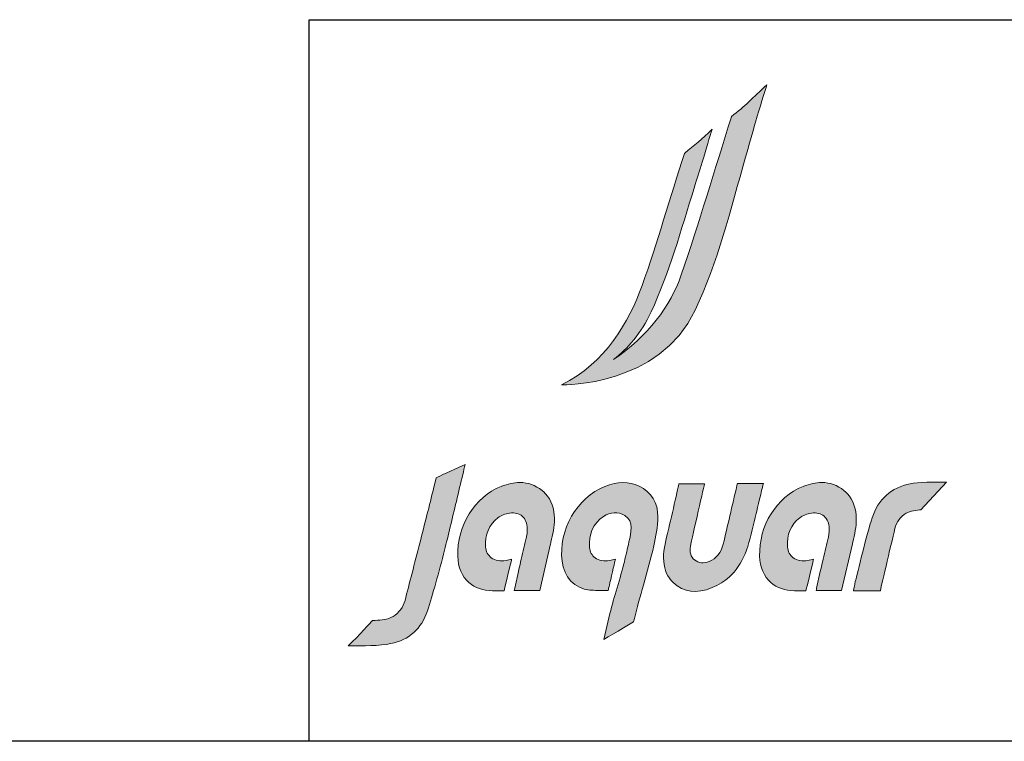
# Model space of a CAD drawing. Units: millimetres. Extents: x 5 to 835, y 7 to 585.
# Drawn here: x 378 to 483, y 7 to 84 of the extents above; entities that cross this region are included whole.
import ezdxf

# ---------------------------------------------------------------- set-up
doc = ezdxf.new("R2010")
doc.units = ezdxf.units.MM
doc.layers.add('1', color=7, linetype='Continuous', true_color=0xffffff)
doc.layers.add('Dim', color=9, linetype='Continuous')
doc.layers.add('Hatch', color=8, linetype='Continuous')

# ---------------------------------------------------------------- blocks, each defined once
blk = doc.blocks.new('A$C6CE6109E')
at = {"layer": 'Hatch', "true_color": 0x9e9e9e}
h = blk.add_hatch(color=253, dxfattribs=at)
h.dxf.hatch_style = 1
edge = h.paths.add_edge_path()
edge.add_spline(control_points=[(410.81, 162.84), (404.52, 162.82), (398.44, 162.7), (392.36, 162.8), (392.33, 162.8), (392.31, 162.8), (392.29, 162.8), (392.29, 162.8), (392.29, 162.8), (392.29, 162.8), (390.39, 162.83), (390.29, 162.91), (390.2, 162.58), (390.14, 162.37), (390.24, 162.68), (389.79, 160.77), (385.1, 140.98), (380.28, 119.45), (376.02, 102.01), (373.93, 93.47), (369.24, 87.67), (362.08, 84.76), (356.66, 82.55), (351.13, 83.12), (347.3, 86.29), (343.57, 89.36), (342.06, 94.29), (343.14, 99.81), (345.18, 110.18), (357.36, 162.69), (357.36, 162.69), (357.36, 162.69), (331.71, 162.69), (331.71, 162.69), (331.71, 162.69), (322.99, 124.4), (320.17, 112.82), (317.8, 103.09), (315.64, 94.19), (316.35, 84.78), (317.03, 75.91), (320.21, 68.78), (325.8, 63.59), (336.42, 53.73), (349.26, 52.07), (365.05, 58.47), (371.53, 61.1), (377.26, 64.7), (382.23, 69.25), (382.78, 69.75), (383.3, 70.29), (383.83, 70.81), (384.1, 71.08), (384.39, 71.33), (384.65, 71.61), (390.94, 78.1), (395.86, 86.27), (399.37, 96.08), (399.81, 97.3), (400.23, 98.55), (400.62, 99.83), (403.98, 110.67), (406.63, 121.96), (409.19, 132.87), (410.29, 137.56), (414.93, 157.28), (415.85, 161.19), (415.85, 161.19), (416.28, 162.79), (416.28, 162.79), (416.28, 162.79), (410.81, 162.84), (410.81, 162.84)], knot_values=[0, 0, 0, 0, 1, 1, 1, 2, 2, 2, 3, 3, 3, 4, 4, 4, 5, 5, 5, 6, 6, 6, 7, 7, 7, 8, 8, 8, 9, 9, 9, 10, 10, 10, 11, 11, 11, 12, 12, 12, 13, 13, 13, 14, 14, 14, 15, 15, 15, 16, 16, 16, 17, 17, 17, 18, 18, 18, 19, 19, 19, 20, 20, 20, 21, 21, 21, 22, 22, 22, 23, 23, 23, 24, 24, 24, 24], degree=3, periodic=0)
edge = h.paths.add_edge_path()
edge.add_spline(control_points=[(509.34, 131.24), (508.44, 141.34), (504.88, 149.06), (498.47, 154.75), (498.04, 155.13), (497.6, 155.5), (497.15, 155.86), (490.43, 161.23), (483.04, 163.91), (474.82, 163.91), (469.03, 163.91), (462.82, 162.58), (456.15, 159.93), (429.49, 149.32), (411.58, 120.58), (412.58, 90.04), (412.94, 78.92), (416.83, 69.75), (423.84, 63.53), (430.05, 58.02), (437.71, 55.7), (447.56, 55.42), (447.55, 55.41), (447.55, 55.4), (447.54, 55.39), (450.35, 55.33), (453.22, 55.33), (456.33, 55.29), (456.33, 55.29), (459, 55.42), (459, 55.42), (459.15, 55.47), (466.65, 87.1), (466.65, 87.1), (464.69, 86.61), (462.86, 86.16), (461.02, 85.77), (455.49, 84.58), (450.1, 85.57), (446.22, 88.47), (442.86, 90.99), (440.83, 94.81), (440.51, 99.21), (439.6, 111.53), (443.86, 121.66), (452.83, 128.51), (455.95, 130.9), (460.26, 132.6), (464.63, 133.18), (469.77, 133.85), (474.16, 132.77), (477.3, 130.05), (480.5, 127.27), (482.24, 122.98), (482.3, 117.63), (482.33, 115.62), (482.15, 113.46), (481.82, 111.2), (481.61, 109.79), (481.36, 108.35), (481.01, 106.86), (479.25, 99.25), (477.44, 91.66), (475.62, 84.06), (474.88, 80.96), (474.14, 77.86), (473.39, 74.76), (473.39, 74.76), (469.74, 57.95), (469.74, 57.95), (469.56, 57.2), (469.43, 56.42), (469.29, 55.61), (469.29, 55.61), (494.8, 55.61), (494.8, 55.61), (494.8, 55.61), (505.59, 102.3), (505.59, 102.3), (505.73, 102.89), (505.87, 103.47), (506.02, 104.07), (507.86, 111.74), (509.62, 119.61), (509.52, 127.56), (509.51, 128.78), (509.45, 130.01), (509.34, 131.24)], knot_values=[0, 0, 0, 0, 1, 1, 1, 2, 2, 2, 3, 3, 3, 4, 4, 4, 5, 5, 5, 6, 6, 6, 7, 7, 7, 8, 8, 8, 9, 9, 9, 10, 10, 10, 11, 11, 11, 12, 12, 12, 13, 13, 13, 14, 14, 14, 15, 15, 15, 16, 16, 16, 17, 17, 17, 18, 18, 18, 19, 19, 19, 20, 20, 20, 21, 21, 21, 22, 22, 22, 23, 23, 23, 24, 24, 24, 25, 25, 25, 26, 26, 26, 27, 27, 27, 28, 28, 28, 29, 29, 29, 29], degree=3, periodic=0)
edge = h.paths.add_edge_path()
edge.add_spline(control_points=[(206.56, 131.24), (205.66, 141.34), (202.1, 149.06), (195.69, 154.75), (195.26, 155.13), (194.82, 155.5), (194.37, 155.86), (187.65, 161.23), (180.26, 163.91), (172.04, 163.91), (166.25, 163.91), (160.04, 162.58), (153.37, 159.93), (126.72, 149.32), (108.8, 120.58), (109.8, 90.04), (110.16, 78.92), (114.06, 69.75), (121.06, 63.53), (127.27, 58.02), (134.93, 55.7), (144.78, 55.42), (144.77, 55.41), (144.77, 55.4), (144.76, 55.39), (147.57, 55.33), (150.44, 55.33), (153.55, 55.29), (153.55, 55.29), (156.22, 55.42), (156.22, 55.42), (156.37, 55.47), (163.87, 87.1), (163.87, 87.1), (161.92, 86.61), (160.09, 86.16), (158.25, 85.77), (152.71, 84.58), (147.32, 85.57), (143.45, 88.47), (140.09, 90.99), (138.06, 94.81), (137.73, 99.21), (136.82, 111.53), (141.08, 121.66), (150.05, 128.51), (153.18, 130.9), (157.48, 132.6), (161.85, 133.18), (167, 133.85), (171.38, 132.77), (174.52, 130.05), (177.73, 127.27), (179.46, 122.98), (179.53, 117.63), (179.55, 115.62), (179.38, 113.46), (179.04, 111.2), (178.83, 109.79), (178.58, 108.35), (178.23, 106.86), (176.47, 99.25), (174.66, 91.66), (172.84, 84.06), (172.1, 80.96), (171.36, 77.86), (170.61, 74.76), (170.61, 74.76), (166.97, 57.95), (166.97, 57.95), (166.78, 57.2), (166.65, 56.42), (166.51, 55.61), (166.51, 55.61), (192.02, 55.61), (192.02, 55.61), (192.02, 55.61), (202.81, 102.3), (202.81, 102.3), (202.95, 102.89), (203.1, 103.47), (203.24, 104.07), (205.08, 111.74), (206.84, 119.61), (206.74, 127.56), (206.73, 128.78), (206.67, 130.01), (206.56, 131.24)], knot_values=[0, 0, 0, 0, 1, 1, 1, 2, 2, 2, 3, 3, 3, 4, 4, 4, 5, 5, 5, 6, 6, 6, 7, 7, 7, 8, 8, 8, 9, 9, 9, 10, 10, 10, 11, 11, 11, 12, 12, 12, 13, 13, 13, 14, 14, 14, 15, 15, 15, 16, 16, 16, 17, 17, 17, 18, 18, 18, 19, 19, 19, 20, 20, 20, 21, 21, 21, 22, 22, 22, 23, 23, 23, 24, 24, 24, 25, 25, 25, 26, 26, 26, 27, 27, 27, 28, 28, 28, 29, 29, 29, 29], degree=3, periodic=0)
edge = h.paths.add_edge_path()
edge.add_spline(control_points=[(291.69, 160.18), (281.42, 165.07), (269.89, 165), (257.42, 159.99), (229.25, 148.69), (210.75, 116.5), (214.38, 85.12), (216.25, 68.94), (227.16, 57.55), (242.18, 56.12), (247.3, 55.64), (252.19, 55.73), (257.87, 55.65), (257.87, 55.65), (260.39, 55.78), (260.39, 55.78), (260.7, 55.89), (260.88, 57.05), (261.5, 59.58), (262.03, 61.81), (265.9, 78.21), (267.15, 83.61), (267.15, 83.61), (267.97, 87.12), (267.97, 87.12), (267.97, 87.12), (267.93, 87.11), (267.93, 87.11), (265.9, 86.58), (264.05, 86.11), (262.17, 85.72), (256.71, 84.6), (251.4, 85.59), (247.6, 88.42), (244.36, 90.82), (242.37, 94.45), (241.99, 98.63), (240.77, 112.08), (245.59, 122.9), (255.91, 129.93), (262.76, 134.59), (270.59, 134.88), (277.39, 130.72), (286.69, 125.04), (283.48, 112.97), (281.51, 104.38), (279.99, 97.74), (278.47, 91.09), (276.9, 84.46), (274.98, 76.32), (272.24, 67.14), (269.59, 58.26), (267, 49.58), (264.32, 40.61), (262.44, 32.7), (262.44, 32.7), (256.19, 6.4), (256.19, 6.4), (256.19, 6.4), (284.79, 23.36), (286.18, 24.21), (286.18, 24.21), (286.95, 27.38), (286.95, 27.38), (289.5, 38.07), (292.8, 49.72), (296, 60.99), (299.77, 74.28), (303.66, 88.02), (306.44, 100.53), (308.4, 109.34), (310.49, 119.57), (310.55, 129.48), (310.63, 143.65), (304.11, 154.27), (291.69, 160.18)], knot_values=[0, 0, 0, 0, 1, 1, 1, 2, 2, 2, 3, 3, 3, 4, 4, 4, 5, 5, 5, 6, 6, 6, 7, 7, 7, 8, 8, 8, 9, 9, 9, 10, 10, 10, 11, 11, 11, 12, 12, 12, 13, 13, 13, 14, 14, 14, 15, 15, 15, 16, 16, 16, 17, 17, 17, 18, 18, 18, 19, 19, 19, 20, 20, 20, 21, 21, 21, 22, 22, 22, 23, 23, 23, 24, 24, 24, 25, 25, 25, 25], degree=3, periodic=0)
edge = h.paths.add_edge_path()
edge.add_spline(control_points=[(599.94, 164.15), (587.6, 164.66), (571.58, 164.19), (563.59, 162.62), (544.63, 158.91), (531.42, 147.11), (525.37, 128.51), (520.01, 112.02), (510.56, 72.89), (508.53, 64.48), (507.68, 60.98), (507.42, 58.74), (506.61, 55.23), (513.7, 55.23), (533.53, 55.23), (533.53, 55.23), (533.53, 55.23), (544.02, 100.38), (548.25, 117.78), (549.9, 124.6), (553.71, 129.77), (559.55, 133.17), (563.02, 135.18), (570.62, 136.14), (574.28, 136.65), (574.28, 136.65), (599.94, 164.15), (599.94, 164.15)], knot_values=[0, 0, 0, 0, 1, 1, 1, 2, 2, 2, 3, 3, 3, 4, 4, 4, 5, 5, 5, 6, 6, 6, 7, 7, 7, 8, 8, 8, 9, 9, 9, 9], degree=3, periodic=0)
edge = h.paths.add_edge_path()
edge.add_spline(control_points=[(89.34, 169.12), (89.34, 169.12), (88.11, 168.53), (88.11, 168.53), (88.11, 168.53), (85.44, 157.58), (85.44, 157.58), (81.56, 141.66), (76.58, 122.05), (71.77, 103.08), (66.68, 83.03), (61, 62.29), (56.93, 45.54), (55.34, 38.98), (50.63, 32.95), (45, 29.68), (39.26, 26.34), (33.04, 26.01), (27.03, 25.7), (26.13, 25.65), (25.24, 25.6), (24.34, 25.55), (22.29, 23.92), (10.99, 10.29), (-0.06, 0), (15.7, 0), (30.91, 0.09), (42.59, 2.38), (60.83, 5.95), (73.56, 17.3), (79.38, 35.21), (84.54, 51.08), (90.97, 73.84), (96.58, 96.1), (100.17, 110.35), (104.36, 127.98), (108.4, 145.02), (110.67, 154.56), (112.86, 163.79), (114.82, 171.89), (115.64, 175.26), (116.42, 178.64), (117.19, 182.02), (110.27, 178.91), (94.73, 171.71), (89.34, 169.12)], knot_values=[0, 0, 0, 0, 1, 1, 1, 2, 2, 2, 3, 3, 3, 4, 4, 4, 5, 5, 5, 6, 6, 6, 7, 7, 7, 8, 8, 8, 9, 9, 9, 10, 10, 10, 11, 11, 11, 12, 12, 12, 13, 13, 13, 14, 14, 14, 15, 15, 15, 15], degree=3, periodic=0)
edge = h.paths.add_edge_path()
edge.add_spline(control_points=[(419.91, 562.55), (405.42, 549.59), (397.87, 540.92), (384.36, 531.04)], knot_values=[16, 16, 16, 16, 17, 17, 17, 17], degree=3, periodic=0)
edge.add_spline(control_points=[(384.36, 531.04), (384.36, 531.04), (384.19, 530.42), (384.19, 530.42)], knot_values=[0, 0, 0, 0, 1, 1, 1, 1], degree=3, periodic=0)
edge.add_spline(control_points=[(384.19, 530.42), (367.67, 477.51), (351.74, 424.17), (333.91, 371.98)], knot_values=[1, 1, 1, 1, 2, 2, 2, 2], degree=3, periodic=0)
edge.add_spline(control_points=[(333.91, 371.98), (323.38, 341.16), (300.39, 310.38), (266.14, 287.19)], knot_values=[2, 2, 2, 2, 3, 3, 3, 3], degree=3, periodic=0)
edge.add_spline(control_points=[(266.14, 287.19), (279.94, 298.1), (293.76, 313.45), (303.75, 334.9)], knot_values=[3, 3, 3, 3, 4, 4, 4, 4], degree=3, periodic=0)
edge.add_spline(control_points=[(303.75, 334.9), (321.71, 373.46), (333.78, 417.09), (346.84, 459.21)], knot_values=[4, 4, 4, 4, 5, 5, 5, 5], degree=3, periodic=0)
edge.add_spline(control_points=[(346.84, 459.21), (349.79, 468.71), (352.04, 475.73), (355, 485.22)], knot_values=[5, 5, 5, 5, 6, 6, 6, 6], degree=3, periodic=0)
edge.add_spline(control_points=[(355, 485.22), (359.11, 498.42), (362.3, 510.65), (364.98, 518.22)], knot_values=[6, 6, 6, 6, 7, 7, 7, 7], degree=3, periodic=0)
edge.add_spline(control_points=[(364.98, 518.22), (354.42, 507.62), (347.14, 502.31), (337.44, 494.2)], knot_values=[7, 7, 7, 7, 8, 8, 8, 8], degree=3, periodic=0)
edge.add_spline(control_points=[(337.44, 494.2), (337.44, 494.2), (337.28, 493.71), (337.28, 493.71)], knot_values=[8, 8, 8, 8, 9, 9, 9, 9], degree=3, periodic=0)
edge.add_spline(control_points=[(337.28, 493.71), (323.02, 450.84), (309.81, 403.78), (294.71, 361.49)], knot_values=[9, 9, 9, 9, 10, 10, 10, 10], degree=3, periodic=0)
edge.add_spline(control_points=[(294.71, 361.49), (281.9, 325.62), (258.01, 283.31), (213.83, 261.79)], knot_values=[10, 10, 10, 10, 11, 11, 11, 11], degree=3, periodic=0)
edge.add_spline(control_points=[(213.83, 261.79), (213.83, 261.79), (215.01, 261.79), (215.01, 261.79)], knot_values=[11, 11, 11, 11, 12, 12, 12, 12], degree=3, periodic=0)
edge.add_spline(control_points=[(215.01, 261.79), (215.01, 261.79), (311.76, 260.12), (347.95, 336.66)], knot_values=[12, 12, 12, 12, 13, 13, 13, 13], degree=3, periodic=0)
edge.add_spline(control_points=[(347.95, 336.66), (370.41, 384.17), (383.59, 438.06), (398.42, 490.07)], knot_values=[13, 13, 13, 13, 14, 14, 14, 14], degree=3, periodic=0)
edge.add_spline(control_points=[(398.42, 490.07), (401.76, 501.8), (405.09, 513.54), (408.45, 525.26)], knot_values=[14, 14, 14, 14, 15, 15, 15, 15], degree=3, periodic=0)
edge.add_spline(control_points=[(408.45, 525.26), (413.12, 541.55), (416.77, 553.21), (419.91, 562.55)], knot_values=[15, 15, 15, 15, 16, 16, 16, 16], degree=3, periodic=0)
at = {"color": 18, "lineweight": 0, "true_color": 0x000000}
blk.add_open_spline([(89.34, 169.12), (89.34, 169.12), (88.11, 168.53), (88.11, 168.53), (88.11, 168.53), (85.44, 157.58), (85.44, 157.58), (81.56, 141.66), (76.58, 122.05), (71.77, 103.08), (66.68, 83.03), (61, 62.29), (56.93, 45.54), (55.34, 38.98), (50.63, 32.95), (45, 29.68), (39.26, 26.34), (33.04, 26.01), (27.03, 25.7), (26.13, 25.65), (25.24, 25.6), (24.34, 25.55), (22.29, 23.92), (10.99, 10.29), (-0.06, 0), (15.7, 0), (30.91, 0.09), (42.59, 2.38), (60.83, 5.95), (73.56, 17.3), (79.38, 35.21), (84.54, 51.08), (90.97, 73.84), (96.58, 96.1), (100.17, 110.35), (104.36, 127.98), (108.4, 145.02), (110.67, 154.56), (112.86, 163.79), (114.82, 171.89), (115.64, 175.26), (116.42, 178.64), (117.19, 182.02), (110.27, 178.91), (94.73, 171.71), (89.34, 169.12)], degree=3, knots=[0, 0, 0, 0, 1, 1, 1, 2, 2, 2, 3, 3, 3, 4, 4, 4, 5, 5, 5, 6, 6, 6, 7, 7, 7, 8, 8, 8, 9, 9, 9, 10, 10, 10, 11, 11, 11, 12, 12, 12, 13, 13, 13, 14, 14, 14, 15, 15, 15, 15], dxfattribs=at)
at = {"layer": 'Hatch', "color": 18, "lineweight": 0, "true_color": 0x000000}
for points in [[(419.91, 562.55), (405.42, 549.59), (397.87, 540.92), (384.36, 531.04)], [(408.45, 525.26), (413.12, 541.55), (416.77, 553.21), (419.91, 562.55)], [(384.19, 530.42), (367.67, 477.51), (351.74, 424.17), (333.91, 371.98)], [(384.36, 531.04), (384.36, 531.04), (384.19, 530.42), (384.19, 530.42)], [(398.42, 490.07), (401.76, 501.8), (405.09, 513.54), (408.45, 525.26)], [(364.98, 518.22), (354.42, 507.62), (347.14, 502.31), (337.44, 494.2)], [(355, 485.22), (359.11, 498.42), (362.3, 510.65), (364.98, 518.22)], [(337.44, 494.2), (337.44, 494.2), (337.28, 493.71), (337.28, 493.71)], [(337.28, 493.71), (323.02, 450.84), (309.81, 403.78), (294.71, 361.49)], [(346.84, 459.21), (349.79, 468.71), (352.04, 475.73), (355, 485.22)], [(347.95, 336.66), (370.41, 384.17), (383.59, 438.06), (398.42, 490.07)], [(303.75, 334.9), (321.71, 373.46), (333.78, 417.09), (346.84, 459.21)], [(333.91, 371.98), (323.38, 341.16), (300.39, 310.38), (266.14, 287.19)], [(294.71, 361.49), (281.9, 325.62), (258.01, 283.31), (213.83, 261.79)], [(215.01, 261.79), (215.01, 261.79), (311.76, 260.12), (347.95, 336.66)], [(266.14, 287.19), (279.94, 298.1), (293.76, 313.45), (303.75, 334.9)], [(213.83, 261.79), (213.83, 261.79), (215.01, 261.79), (215.01, 261.79)]]:
    blk.add_open_spline(points, degree=3, dxfattribs=at)
for points, knots in [([(206.56, 131.24), (205.66, 141.34), (202.1, 149.06), (195.69, 154.75), (195.26, 155.13), (194.82, 155.5), (194.37, 155.86), (187.65, 161.23), (180.26, 163.91), (172.04, 163.91), (166.25, 163.91), (160.04, 162.58), (153.37, 159.93), (126.72, 149.32), (108.8, 120.58), (109.8, 90.04), (110.16, 78.92), (114.06, 69.75), (121.06, 63.53), (127.27, 58.02), (134.93, 55.7), (144.78, 55.42), (144.77, 55.41), (144.77, 55.4), (144.76, 55.39), (147.57, 55.33), (150.44, 55.33), (153.55, 55.29), (153.55, 55.29), (156.22, 55.42), (156.22, 55.42), (156.37, 55.47), (163.87, 87.1), (163.87, 87.1), (161.92, 86.61), (160.09, 86.16), (158.25, 85.77), (152.71, 84.58), (147.32, 85.57), (143.45, 88.47), (140.09, 90.99), (138.06, 94.81), (137.73, 99.21), (136.82, 111.53), (141.08, 121.66), (150.05, 128.51), (153.18, 130.9), (157.48, 132.6), (161.85, 133.18), (167, 133.85), (171.38, 132.77), (174.52, 130.05), (177.73, 127.27), (179.46, 122.98), (179.53, 117.63), (179.55, 115.62), (179.38, 113.46), (179.04, 111.2), (178.83, 109.79), (178.58, 108.35), (178.23, 106.86), (176.47, 99.25), (174.66, 91.66), (172.84, 84.06), (172.1, 80.96), (171.36, 77.86), (170.61, 74.76), (170.61, 74.76), (166.97, 57.95), (166.97, 57.95), (166.78, 57.2), (166.65, 56.42), (166.51, 55.61), (166.51, 55.61), (192.02, 55.61), (192.02, 55.61), (192.02, 55.61), (202.81, 102.3), (202.81, 102.3), (202.95, 102.89), (203.1, 103.47), (203.24, 104.07), (205.08, 111.74), (206.84, 119.61), (206.74, 127.56), (206.73, 128.78), (206.67, 130.01), (206.56, 131.24)], [0, 0, 0, 0, 1, 1, 1, 2, 2, 2, 3, 3, 3, 4, 4, 4, 5, 5, 5, 6, 6, 6, 7, 7, 7, 8, 8, 8, 9, 9, 9, 10, 10, 10, 11, 11, 11, 12, 12, 12, 13, 13, 13, 14, 14, 14, 15, 15, 15, 16, 16, 16, 17, 17, 17, 18, 18, 18, 19, 19, 19, 20, 20, 20, 21, 21, 21, 22, 22, 22, 23, 23, 23, 24, 24, 24, 25, 25, 25, 26, 26, 26, 27, 27, 27, 28, 28, 28, 29, 29, 29, 29]), ([(291.69, 160.18), (281.42, 165.07), (269.89, 165), (257.42, 159.99), (229.25, 148.69), (210.75, 116.5), (214.38, 85.12), (216.25, 68.94), (227.16, 57.55), (242.18, 56.12), (247.3, 55.64), (252.19, 55.73), (257.87, 55.65), (257.87, 55.65), (260.39, 55.78), (260.39, 55.78), (260.7, 55.89), (260.88, 57.05), (261.5, 59.58), (262.03, 61.81), (265.9, 78.21), (267.15, 83.61), (267.15, 83.61), (267.97, 87.12), (267.97, 87.12), (267.97, 87.12), (267.93, 87.11), (267.93, 87.11), (265.9, 86.58), (264.05, 86.11), (262.17, 85.72), (256.71, 84.6), (251.4, 85.59), (247.6, 88.42), (244.36, 90.82), (242.37, 94.45), (241.99, 98.63), (240.77, 112.08), (245.59, 122.9), (255.91, 129.93), (262.76, 134.59), (270.59, 134.88), (277.39, 130.72), (286.69, 125.04), (283.48, 112.97), (281.51, 104.38), (279.99, 97.74), (278.47, 91.09), (276.9, 84.46), (274.98, 76.32), (272.24, 67.14), (269.59, 58.26), (267, 49.58), (264.32, 40.61), (262.44, 32.7), (262.44, 32.7), (256.19, 6.4), (256.19, 6.4), (256.19, 6.4), (284.79, 23.36), (286.18, 24.21), (286.18, 24.21), (286.95, 27.38), (286.95, 27.38), (289.5, 38.07), (292.8, 49.72), (296, 60.99), (299.77, 74.28), (303.66, 88.02), (306.44, 100.53), (308.4, 109.34), (310.49, 119.57), (310.55, 129.48), (310.63, 143.65), (304.11, 154.27), (291.69, 160.18)], [0, 0, 0, 0, 1, 1, 1, 2, 2, 2, 3, 3, 3, 4, 4, 4, 5, 5, 5, 6, 6, 6, 7, 7, 7, 8, 8, 8, 9, 9, 9, 10, 10, 10, 11, 11, 11, 12, 12, 12, 13, 13, 13, 14, 14, 14, 15, 15, 15, 16, 16, 16, 17, 17, 17, 18, 18, 18, 19, 19, 19, 20, 20, 20, 21, 21, 21, 22, 22, 22, 23, 23, 23, 24, 24, 24, 25, 25, 25, 25]), ([(410.81, 162.84), (404.52, 162.82), (398.44, 162.7), (392.36, 162.8), (392.33, 162.8), (392.31, 162.8), (392.29, 162.8), (392.29, 162.8), (392.29, 162.8), (392.29, 162.8), (390.39, 162.83), (390.29, 162.91), (390.2, 162.58), (390.14, 162.37), (390.24, 162.68), (389.79, 160.77), (385.1, 140.98), (380.28, 119.45), (376.02, 102.01), (373.93, 93.47), (369.24, 87.67), (362.08, 84.76), (356.66, 82.55), (351.13, 83.12), (347.3, 86.29), (343.57, 89.36), (342.06, 94.29), (343.14, 99.81), (345.18, 110.18), (357.36, 162.69), (357.36, 162.69), (357.36, 162.69), (331.71, 162.69), (331.71, 162.69), (331.71, 162.69), (322.99, 124.4), (320.17, 112.82), (317.8, 103.09), (315.64, 94.19), (316.35, 84.78), (317.03, 75.91), (320.21, 68.78), (325.8, 63.59), (336.42, 53.73), (349.26, 52.07), (365.05, 58.47), (371.53, 61.1), (377.26, 64.7), (382.23, 69.25), (382.78, 69.75), (383.3, 70.29), (383.83, 70.81), (384.1, 71.08), (384.39, 71.33), (384.65, 71.61), (390.94, 78.1), (395.86, 86.27), (399.37, 96.08), (399.81, 97.3), (400.23, 98.55), (400.62, 99.83), (403.98, 110.67), (406.63, 121.96), (409.19, 132.87), (410.29, 137.56), (414.93, 157.28), (415.85, 161.19), (415.85, 161.19), (416.28, 162.79), (416.28, 162.79), (416.28, 162.79), (410.81, 162.84), (410.81, 162.84)], [0, 0, 0, 0, 1, 1, 1, 2, 2, 2, 3, 3, 3, 4, 4, 4, 5, 5, 5, 6, 6, 6, 7, 7, 7, 8, 8, 8, 9, 9, 9, 10, 10, 10, 11, 11, 11, 12, 12, 12, 13, 13, 13, 14, 14, 14, 15, 15, 15, 16, 16, 16, 17, 17, 17, 18, 18, 18, 19, 19, 19, 20, 20, 20, 21, 21, 21, 22, 22, 22, 23, 23, 23, 24, 24, 24, 24]), ([(509.34, 131.24), (508.44, 141.34), (504.88, 149.06), (498.47, 154.75), (498.04, 155.13), (497.6, 155.5), (497.15, 155.86), (490.43, 161.23), (483.04, 163.91), (474.82, 163.91), (469.03, 163.91), (462.82, 162.58), (456.15, 159.93), (429.49, 149.32), (411.58, 120.58), (412.58, 90.04), (412.94, 78.92), (416.83, 69.75), (423.84, 63.53), (430.05, 58.02), (437.71, 55.7), (447.56, 55.42), (447.55, 55.41), (447.55, 55.4), (447.54, 55.39), (450.35, 55.33), (453.22, 55.33), (456.33, 55.29), (456.33, 55.29), (459, 55.42), (459, 55.42), (459.15, 55.47), (466.65, 87.1), (466.65, 87.1), (464.69, 86.61), (462.86, 86.16), (461.02, 85.77), (455.49, 84.58), (450.1, 85.57), (446.22, 88.47), (442.86, 90.99), (440.83, 94.81), (440.51, 99.21), (439.6, 111.53), (443.86, 121.66), (452.83, 128.51), (455.95, 130.9), (460.26, 132.6), (464.63, 133.18), (469.77, 133.85), (474.16, 132.77), (477.3, 130.05), (480.5, 127.27), (482.24, 122.98), (482.3, 117.63), (482.33, 115.62), (482.15, 113.46), (481.82, 111.2), (481.61, 109.79), (481.36, 108.35), (481.01, 106.86), (479.25, 99.25), (477.44, 91.66), (475.62, 84.06), (474.88, 80.96), (474.14, 77.86), (473.39, 74.76), (473.39, 74.76), (469.74, 57.95), (469.74, 57.95), (469.56, 57.2), (469.43, 56.42), (469.29, 55.61), (469.29, 55.61), (494.8, 55.61), (494.8, 55.61), (494.8, 55.61), (505.59, 102.3), (505.59, 102.3), (505.73, 102.89), (505.87, 103.47), (506.02, 104.07), (507.86, 111.74), (509.62, 119.61), (509.52, 127.56), (509.51, 128.78), (509.45, 130.01), (509.34, 131.24)], [0, 0, 0, 0, 1, 1, 1, 2, 2, 2, 3, 3, 3, 4, 4, 4, 5, 5, 5, 6, 6, 6, 7, 7, 7, 8, 8, 8, 9, 9, 9, 10, 10, 10, 11, 11, 11, 12, 12, 12, 13, 13, 13, 14, 14, 14, 15, 15, 15, 16, 16, 16, 17, 17, 17, 18, 18, 18, 19, 19, 19, 20, 20, 20, 21, 21, 21, 22, 22, 22, 23, 23, 23, 24, 24, 24, 25, 25, 25, 26, 26, 26, 27, 27, 27, 28, 28, 28, 29, 29, 29, 29]), ([(599.94, 164.15), (587.6, 164.66), (571.58, 164.19), (563.59, 162.62), (544.63, 158.91), (531.42, 147.11), (525.37, 128.51), (520.01, 112.02), (510.56, 72.89), (508.53, 64.48), (507.68, 60.98), (507.42, 58.74), (506.61, 55.23), (513.7, 55.23), (533.53, 55.23), (533.53, 55.23), (533.53, 55.23), (544.02, 100.38), (548.25, 117.78), (549.9, 124.6), (553.71, 129.77), (559.55, 133.17), (563.02, 135.18), (570.62, 136.14), (574.28, 136.65), (574.28, 136.65), (599.94, 164.15), (599.94, 164.15)], [0, 0, 0, 0, 1, 1, 1, 2, 2, 2, 3, 3, 3, 4, 4, 4, 5, 5, 5, 6, 6, 6, 7, 7, 7, 8, 8, 8, 9, 9, 9, 9])]:
    blk.add_open_spline(points, degree=3, knots=knots, dxfattribs=at)

msp = doc.modelspace()

# ---------------------------------------------------------------- linework, layer by layer
at = {"color": 7, "lineweight": 15}
msp.add_line((409.05, 83.75), (835, 83.75), dxfattribs=at)
msp.add_line((835, 7), (5, 7))
msp.add_lwpolyline([(835, 7), (409.05, 7), (409.05, 83.75), (835, 83.75)], close=True)
at = {"layer": '1', "color": 162, "linetype": 'Continuous', "lineweight": 18}
msp.add_line((835, 7), (5, 7), dxfattribs=at)

# ---------------------------------------------------------------- block references
at = {"layer": 'Dim', "xscale": 0.1060709976306101, "yscale": 0.1060709976306101, "zscale": 0.1060709976306101}
msp.add_blockref('A$C6CE6109E', (413.21, 17.14), dxfattribs=at)

doc.saveas('drawing.dxf')
